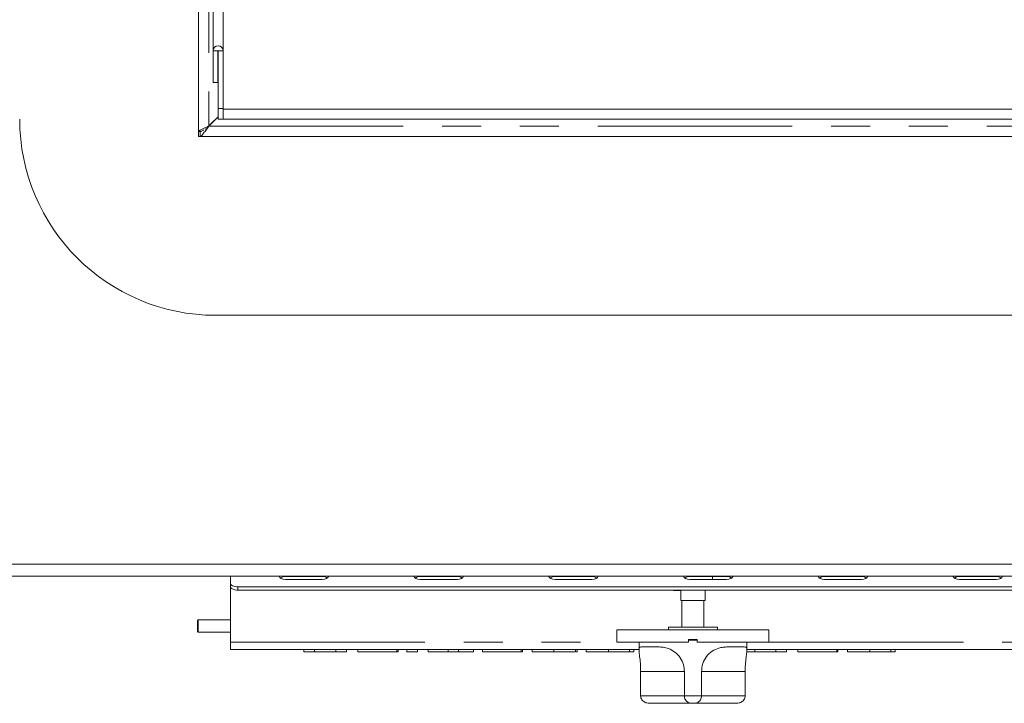
# Model space of a CAD drawing. Units: millimetres. Extents: x 5 to 415, y 5 to 292.
# Drawn here: x 47 to 79, y 73 to 95 of the extents above; entities that cross this region are included whole.
import ezdxf

# ---------------------------------------------------------------- set-up
doc = ezdxf.new("R2010")
doc.units = ezdxf.units.MM
doc.linetypes.add('PHANTOM', pattern=[12.7, 6.35, -1.27, 1.27, -1.27, 1.27, -1.27])

msp = doc.modelspace()

# ---------------------------------------------------------------- linework, layer by layer
at = {"color": 7, "linetype": 'Continuous', "lineweight": 15}
for p, q in [((52.52754565, 138.53768313), (52.52754565, 91.36155883)), ((52.99954768, 137.95776956), (52.99954768, 93.98562232)), ((53.32754488, 137.74660676), (53.32754488, 93.98562232)), ((53.15954562, 93.98562232), (52.99954768, 93.98562232)), ((52.99954768, 93.98562232), (52.99954768, 92.94962207)), ((53.16754694, 93.98562232), (53.15954562, 93.98562232)), ((53.15954562, 93.98562232), (53.15954562, 92.94962207)), ((53.32754488, 93.98562232), (53.16754694, 93.98562232)), ((53.16754694, 92.10109511), (53.16754694, 93.98562232)), ((53.32754488, 92.10109511), (53.32754488, 93.98562232)), ((53.15954562, 92.94962207), (52.99954768, 92.94962207)), ((53.16754694, 91.74962321), (53.16754694, 92.10109511)), ((53.32754488, 92.10109511), (53.32754488, 91.74962321)), ((165.0075471, 92.07762042), (53.32754488, 92.07762042)), ((53.16754694, 91.82962218), (52.85954829, 91.52162352)), ((52.92186137, 91.5839366), (53.16754694, 91.82962218)), ((53.32754488, 91.74962321), (53.16754694, 91.74962321)), ((165.0075471, 91.74962321), (53.32754488, 91.74962321)), ((52.52754565, 91.36155883), (52.62956019, 91.36155883)), ((52.52754565, 91.34961882), (52.52754565, 91.36155883)), ((52.52754565, 91.18962088), (52.52754565, 91.34961882)), ((52.54371043, 91.34961882), (52.52754565, 91.34961882)), ((52.54371043, 91.34961882), (52.58499499, 91.34961882)), ((52.58499499, 91.34961882), (52.58499499, 91.18962088)), ((52.76185866, 91.3863639), (52.85954829, 91.52162352)), ((52.83202048, 91.50187293), (52.85954829, 91.52162352)), ((52.58499499, 91.18962088), (52.52754565, 91.18962088)), ((52.58499499, 91.18962088), (165.75009699, 91.18962088)), ((53.08754797, 85.34961978), (165.24754401, 85.34961978)), ((45.36754485, 77.2296218), (172.96754713, 77.2296218)), ((172.96754713, 76.82962218), (45.36754485, 76.82962218)), ((53.56754656, 76.82962218), (53.56754656, 76.60414496)), ((53.56754656, 76.50022307), (53.56754656, 76.60414496)), ((55.36754485, 76.82022372), (56.5675437, 76.82022372)), ((56.5675437, 76.7241458), (55.36754485, 76.7241458)), ((59.76754542, 76.82022372), (60.96754427, 76.82022372)), ((60.96754427, 76.7241458), (59.76754542, 76.7241458)), ((64.16754599, 76.82022372), (65.36754485, 76.82022372)), ((65.36754485, 76.7241458), (64.16754599, 76.7241458)), ((68.56754656, 76.82022372), (69.76754542, 76.82022372)), ((69.76754542, 76.7241458), (68.56754656, 76.7241458)), ((69.30754538, 76.7241458), (69.30754538, 76.82022372)), ((72.96754713, 76.82022372), (74.16754599, 76.82022372)), ((74.16754599, 76.7241458), (72.96754713, 76.7241458)), ((77.36754532, 76.82022372), (78.56754656, 76.82022372)), ((78.56754656, 76.7241458), (77.36754532, 76.7241458)), ((53.56754656, 74.68414584), (53.56754656, 76.50022307)), ((53.80754824, 76.48414412), (164.52754374, 76.48414412)), ((53.80754824, 76.38022223), (164.52754374, 76.38022223)), ((68.04723616, 76.36414805), (68.26754446, 76.36414805)), ((68.26754446, 76.38022223), (68.26754446, 76.0441474)), ((69.0675437, 76.0441474), (69.0675437, 76.38022223)), ((69.0675437, 76.0441474), (68.26754446, 76.0441474)), ((68.30754633, 76.0441474), (68.30754633, 75.16414443)), ((69.0275466, 75.16414443), (69.0275466, 76.0441474)), ((52.51154776, 75.40414611), (52.48754378, 75.38014689)), ((52.48754378, 75.38014689), (52.48754378, 75.07378855)), ((53.56754656, 75.40414611), (52.51154776, 75.40414611)), ((52.51154776, 75.40414611), (52.51154776, 75.05601207)), ((52.48754378, 75.07378855), (52.48754378, 75.0281457)), ((52.48754378, 75.0281457), (52.51154776, 75.00414649)), ((52.51154776, 75.05601207), (52.51154776, 75.00414649)), ((52.51154776, 75.00414649), (53.56754656, 75.00414649)), ((66.1875474, 75.08414546), (66.1875474, 74.68414584)), ((66.1875474, 75.08414546), (71.14754553, 75.08414546)), ((67.86754485, 75.16414443), (67.86754485, 75.08414546)), ((69.4675457, 75.16414443), (67.86754485, 75.16414443)), ((69.4675457, 75.08414546), (69.4675457, 75.16414443)), ((71.14754553, 74.68414584), (71.14754553, 75.08414546)), ((53.56754656, 74.44414416), (53.56754656, 74.68414584)), ((66.1875474, 74.68414584), (68.52754469, 74.68414584)), ((66.90754767, 74.68414584), (66.90754767, 74.41548148)), ((68.52754469, 74.76414481), (68.80754824, 74.76414481)), ((68.52754469, 74.76414481), (68.52754469, 74.68414584)), ((68.54354735, 74.74814692), (68.52754469, 74.74814692)), ((68.80754824, 74.74734584), (68.52754469, 74.74734584)), ((68.54354735, 74.74814692), (68.54354735, 74.76414481)), ((68.58354445, 74.74814692), (68.54354735, 74.74814692)), ((68.75154372, 74.74814692), (68.58354445, 74.74814692)), ((68.79154559, 74.74814692), (68.75154372, 74.74814692)), ((68.79154559, 74.74814692), (68.79154559, 74.76414481)), ((68.80754824, 74.74814692), (68.79154559, 74.74814692)), ((68.80754824, 74.76414481), (68.80754824, 74.68414584)), ((68.80754824, 74.68414584), (71.14754553, 74.68414584)), ((70.42754527, 74.413021), (70.42754527, 74.68414584)), ((53.56754656, 74.44414416), (66.90754767, 74.44414416)), ((55.96754427, 74.36414519), (55.96754427, 74.44414416)), ((55.96754427, 74.36414519), (56.31626482, 74.36414519)), ((56.31626482, 74.36414519), (56.31626482, 74.44414416)), ((57.01370116, 74.36414519), (56.31626482, 74.36414519)), ((57.01370116, 74.36414519), (57.01370116, 74.44414416)), ((57.01370116, 74.36414519), (57.36241694, 74.36414519)), ((57.36241694, 74.36414519), (57.36241694, 74.44414416)), ((57.73164626, 74.36414519), (57.73164626, 74.44414416)), ((57.73164626, 74.36414519), (59.00344248, 74.36414519)), ((59.00344248, 74.36414519), (59.00344248, 74.44414416)), ((59.00344248, 74.36414519), (59.04446955, 74.36414519)), ((59.04446955, 74.36414519), (59.04446955, 74.44414416)), ((59.3316495, 74.36414519), (59.3316495, 74.44414416)), ((59.3316495, 74.36414519), (59.68036528, 74.36414519)), ((59.68036528, 74.36414519), (59.68036528, 74.44414416)), ((60.02908583, 74.36414519), (60.02908583, 74.44414416)), ((60.02908583, 74.36414519), (60.6790864, 74.36414519)), ((61.01434107, 74.36414519), (61.01434107, 74.44414416)), ((61.50600787, 74.36414519), (61.50600787, 74.44414416)), ((61.79318781, 74.36414519), (61.79318781, 74.44414416)), ((61.79318781, 74.36414519), (63.06498404, 74.36414519)), ((63.06498404, 74.36414519), (63.06498404, 74.44414416)), ((63.06498404, 74.36414519), (63.10600634, 74.36414519)), ((63.10600634, 74.36414519), (63.10600634, 74.44414416)), ((63.41369982, 74.36414519), (63.41369982, 74.44414416)), ((63.41369982, 74.36414519), (64.13133021, 74.36414519)), ((64.82908602, 74.36414519), (64.82908602, 74.44414416)), ((64.89062186, 74.36414519), (64.89062186, 74.44414416)), ((65.1778018, 74.36414519), (65.1778018, 74.44414416)), ((65.1778018, 74.36414519), (65.91338034, 74.36414519)), ((66.593188, 74.36414519), (66.593188, 74.44414416)), ((66.60718794, 74.36414519), (66.73677798, 74.36414519)), ((66.73677798, 74.36414519), (66.73677798, 74.44414416)), ((67.53877516, 74.5241479), (66.98058958, 74.5241479)), ((70.35450097, 74.5241479), (69.79631777, 74.5241479)), ((70.42375441, 74.36414519), (70.68998213, 74.36414519)), ((70.42754527, 74.44414416), (93.30754633, 74.44414416)), ((70.68998213, 74.36414519), (70.68998213, 74.44414416)), ((70.68998213, 74.36414519), (71.37267466, 74.36414519)), ((71.37267466, 74.36414519), (71.37267466, 74.44414416)), ((71.37267466, 74.36414519), (71.72139283, 74.36414519)), ((71.72139283, 74.36414519), (71.72139283, 74.44414416)), ((72.09062214, 74.36414519), (72.09062214, 74.44414416)), ((72.09062214, 74.36414519), (73.36241837, 74.36414519)), ((73.36241837, 74.36414519), (73.36241837, 74.44414416)), ((73.36241837, 74.36414519), (73.40344305, 74.36414519)), ((73.40344305, 74.36414519), (73.40344305, 74.44414416)), ((73.71113654, 74.36414519), (73.71113654, 74.44414416)), ((73.71113654, 74.36414519), (74.44671269, 74.36414519)), ((75.12652035, 74.36414519), (75.12652035, 74.44414416)), ((75.14052029, 74.36414519), (75.27011032, 74.36414519)), ((75.27011032, 74.36414519), (75.27011032, 74.44414416)), ((66.96112032, 73.72414389), (66.96112032, 72.92414466)), ((68.3875453, 73.72414389), (68.3875453, 72.92414466)), ((68.94754763, 73.72414389), (68.94754763, 72.92414466)), ((70.37397023, 73.72414389), (70.37397023, 72.92414466)), ((68.6183631, 72.68414775), (67.25304957, 72.68414775)), ((68.71672984, 72.68414775), (68.6183631, 72.68414775)), ((70.08204098, 72.68414775), (68.71672984, 72.68414775))]:
    msp.add_line(p, q, dxfattribs=at)
at = {"color": 8, "linetype": 'PHANTOM', "lineweight": 0}
for p, q in [((52.85954829, 138.37140711), (52.85954829, 91.52783671)), ((53.16754694, 92.10109511), (53.32754488, 92.10109511)), ((52.76185866, 91.3863639), (52.76185866, 91.45154753)), ((52.85954829, 91.52162352), (165.47554369, 91.52162352)), ((55.36754485, 76.82962218), (55.36754485, 76.82022372)), ((56.5675437, 76.82962218), (56.5675437, 76.82022372)), ((59.76754542, 76.82962218), (59.76754542, 76.82022372)), ((60.96754427, 76.82962218), (60.96754427, 76.82022372)), ((64.16754599, 76.82962218), (64.16754599, 76.82022372)), ((65.36754485, 76.82962218), (65.36754485, 76.82022372)), ((68.56754656, 76.82962218), (68.56754656, 76.82022372)), ((69.76754542, 76.82962218), (69.76754542, 76.82022372)), ((72.96754713, 76.82962218), (72.96754713, 76.82022372)), ((74.16754599, 76.82962218), (74.16754599, 76.82022372)), ((77.36754532, 76.82962218), (77.36754532, 76.82022372)), ((78.56754656, 76.82962218), (78.56754656, 76.82022372)), ((53.80754824, 76.48414412), (53.80754824, 76.38022223)), ((53.56754656, 74.68414584), (66.1875474, 74.68414584)), ((68.58354445, 74.74814692), (68.58354445, 74.76414481)), ((68.75154372, 74.74814692), (68.75154372, 74.76414481)), ((71.14754553, 74.68414584), (92.58754607, 74.68414584)), ((60.6790864, 74.36414519), (60.6790864, 74.44414416)), ((64.13133021, 74.36414519), (64.13133021, 74.44414416)), ((65.91338034, 74.36414519), (65.91338034, 74.44414416)), ((74.44671269, 74.36414519), (74.44671269, 74.44414416)), ((68.3875453, 73.72414389), (66.96112032, 73.72414389)), ((70.37397023, 73.72414389), (68.94754763, 73.72414389)), ((66.96112032, 72.92414466), (68.3875453, 72.92414466)), ((68.3875453, 72.92414466), (68.94754763, 72.92414466)), ((68.94754763, 72.92414466), (70.37397023, 72.92414466))]:
    msp.add_line(p, q, dxfattribs=at)
at = {"color": 7, "linetype": 'Continuous', "lineweight": 15, "flags": 128}
for points in [[(55.36754485, 76.7241458), (55.29100771, 76.73175612), (55.22612448, 76.75343314), (55.18277045, 76.78587714), (55.16754504, 76.82414809), (55.16784544, 76.82962218)], [(56.76724787, 76.82962218), (56.76754828, 76.82414809), (56.75232287, 76.78587714), (56.70896883, 76.75343314), (56.64408083, 76.73175612), (56.5675437, 76.7241458)], [(59.76754542, 76.7241458), (59.69100829, 76.73175612), (59.62612505, 76.75343314), (59.58277102, 76.78587714), (59.56754561, 76.82414809), (59.56784602, 76.82962218)], [(61.16724368, 76.82962218), (61.16754408, 76.82414809), (61.15232344, 76.78587714), (61.10896941, 76.75343314), (61.04408141, 76.73175612), (60.96754427, 76.7241458)], [(64.16754599, 76.7241458), (64.09100886, 76.73175612), (64.02612563, 76.75343314), (63.98277159, 76.78587714), (63.96754618, 76.82414809), (63.96784659, 76.82962218)], [(65.56724425, 76.82962218), (65.56754465, 76.82414809), (65.55232401, 76.78587714), (65.50896521, 76.75343314), (65.44408198, 76.73175612), (65.36754485, 76.7241458)], [(68.56754656, 76.7241458), (68.49100943, 76.73175612), (68.4261262, 76.75343314), (68.38277216, 76.78587714), (68.36754675, 76.82414809), (68.36784716, 76.82962218)], [(69.96724482, 76.82962218), (69.96754523, 76.82414809), (69.9523222, 76.78587714), (69.90896817, 76.75343314), (69.84408255, 76.73175612), (69.76754542, 76.7241458)], [(72.96754713, 76.7241458), (72.89101, 76.73175612), (72.82612439, 76.75343314), (72.78277035, 76.78587714), (72.76754494, 76.82414809), (72.76784535, 76.82962218)], [(74.36724539, 76.82962218), (74.3675458, 76.82414809), (74.35232277, 76.78587714), (74.30896635, 76.75343314), (74.24408312, 76.73175612), (74.16754599, 76.7241458)], [(77.36754532, 76.7241458), (77.29100819, 76.73175612), (77.22612496, 76.75343314), (77.18277092, 76.78587714), (77.16754551, 76.82414809), (77.16784592, 76.82962218)], [(78.76724596, 76.82962218), (78.76754637, 76.82414809), (78.75232096, 76.78587714), (78.70896693, 76.75343314), (78.64408369, 76.73175612), (78.56754656, 76.7241458)], [(53.56754656, 76.60414496), (53.57215758, 76.58073703), (53.58581419, 76.55822554), (53.60799189, 76.53747836), (53.6378419, 76.51929179), (53.67421027, 76.50437155), (53.71569987, 76.49328032), (53.76072283, 76.48645201), (53.80754824, 76.48414412)], [(53.80754824, 76.38022223), (53.76072283, 76.38253012), (53.71569987, 76.38935843), (53.67421027, 76.4004449), (53.6378419, 76.4153699), (53.60799189, 76.43355647), (53.58581419, 76.45429889), (53.57215758, 76.47681037), (53.56754656, 76.50022307)], [(68.03539629, 76.38022223), (68.03970213, 76.37023726), (68.04723616, 76.36414805)]]:
    msp.add_lwpolyline(points, dxfattribs=at)
at = {"color": 7, "linetype": 'Continuous', "lineweight": 15}
for centre, radius, start, end in [((53.16354599, 93.98562117), 0.164, 0, 180), ((53.08754599, 91.74962117), 6.4, 180, 270), ((52.35617514, 92.14962117), 0.8, 308.992124399, 315), ((55.35182871, 76.54820177), 0.27247557, 86.69339726, 124.712395415), ((56.58326044, 76.54818849), 0.27248887, 55.288473487, 93.306566962), ((59.75182928, 76.54820177), 0.27247557, 86.69339726, 124.712395415), ((60.98326101, 76.54818849), 0.27248887, 55.288473487, 93.306566962), ((64.15182985, 76.54820177), 0.27247557, 86.69339726, 124.712395415), ((65.38326098, 76.54820177), 0.27247557, 55.287604585, 93.30660274), ((68.55183042, 76.54820177), 0.27247557, 86.69339726, 124.712395415), ((69.78326186, 76.54819513), 0.27248222, 55.288039037, 93.306584856), ((72.9518307, 76.54819513), 0.27248222, 86.693415144, 124.711960963), ((74.18326213, 76.54820177), 0.27247557, 55.287604585, 93.30660274), ((77.35182918, 76.54820177), 0.27247557, 86.69339726, 124.712395415), ((78.5832627, 76.54820177), 0.27247557, 55.287604585, 93.30660274)]:
    msp.add_arc(centre, radius, start, end, dxfattribs=at)
for points, knots in [([(52.85954829, 91.52783671), (52.81535615, 91.50605843), (52.73800649, 91.46793983), (52.63393385, 91.4191936), (52.56855489, 91.39292844), (52.53339226, 91.37401842), (52.5295518, 91.36583411), (52.52754565, 91.36155883)], [0, 0, 0, 0, 0.2679499755, 0.468993873, 0.7082396981, 0.8475918533, 1, 1, 1, 1]), ([(52.58499499, 91.34961882), (52.59888847, 91.35190002), (52.62572632, 91.35630656), (52.66193236, 91.37921066), (52.68812395, 91.39832695), (52.69707556, 91.40486041)], [0, 0, 0, 0, 0.4140015141, 0.7997207052, 1, 1, 1, 1]), ([(52.58499499, 91.18962088), (52.59862515, 91.19367555), (52.62449328, 91.20137074), (52.66819449, 91.25447409), (52.71215719, 91.31827517), (52.74600204, 91.36464105), (52.76185866, 91.3863639)], [0, 0, 0, 0, 0.2940589908, 0.5580823861, 0.7929575349, 1, 1, 1, 1]), ([(60.6790864, 74.36414519), (60.74221618, 74.36414519), (60.85490712, 74.36414519), (60.96564073, 74.36414519), (61.01434107, 74.36414519)], [0, 0, 0, 0, 0.5602027525, 1, 1, 1, 1]), ([(61.01434107, 74.36414519), (61.07344365, 74.36414519), (61.1916395, 74.36414519), (61.33325026, 74.36414519), (61.43977053, 74.36414519), (61.49871776, 74.36414519), (61.50357631, 74.36414519), (61.50600787, 74.36414519)], [0, 0, 0, 0, 0.1865103847, 0.3729913996, 0.5596814744, 0.7796344418, 1, 1, 1, 1]), ([(64.13133021, 74.36414519), (64.18182975, 74.36414519), (64.28281272, 74.36414519), (64.43407799, 74.36414519), (64.57066704, 74.36414519), (64.68062928, 74.36414519), (64.76033701, 74.36414519), (64.8191579, 74.36414519), (64.82577679, 74.36414519), (64.82908602, 74.36414519)], [0, 0, 0, 0, 0.1669974056, 0.3339415156, 0.5004628805, 0.6254467447, 0.7503813781, 0.8751986928, 1, 1, 1, 1]), ([(64.8570859, 74.36414519), (64.86334666, 74.36414519), (64.88829211, 74.36414519), (64.88962414, 74.36414519), (64.89062186, 74.36414519)], [0, 0, 0, 0, 0.2509782812, 1, 1, 1, 1]), ([(65.91338034, 74.36414519), (65.96492602, 74.36414519), (66.0680014, 74.36414519), (66.2216837, 74.36414519), (66.36090281, 74.36414519), (66.4678959, 74.36414519), (66.53896056, 74.36414519), (66.58581468, 74.36414519), (66.59072957, 74.36414519), (66.593188, 74.36414519)], [0, 0, 0, 0, 0.1670026326, 0.3339534576, 0.500389785, 0.6252391731, 0.7501304073, 0.8750150111, 1, 1, 1, 1]), ([(66.96112032, 73.72414389), (66.95891441, 73.81226269), (66.95450147, 73.98854444), (66.92644261, 74.22223535), (66.90462445, 74.39654384), (66.90881304, 74.48516372), (66.93537683, 74.52025965), (66.96537269, 74.52283926), (66.98058958, 74.5241479)], [0, 0, 0, 0, 0.1896919293, 0.3794789519, 0.5662316617, 0.747889936, 0.8721046452, 1, 1, 1, 1]), ([(67.53877516, 74.5241479), (67.59028703, 74.52255265), (67.69507579, 74.5193075), (67.88273873, 74.4743978), (68.08515303, 74.36683513), (68.26065983, 74.17993086), (68.36884792, 73.95559585), (68.38160843, 73.79763547), (68.3875453, 73.72414389)], [0, 0, 0, 0, 0.1411093312, 0.2870536895, 0.4731332323, 0.6594863737, 0.8415749379, 1, 1, 1, 1]), ([(68.94754763, 73.72414389), (68.95603148, 73.8122621), (68.97300346, 73.98854285), (69.10457804, 74.22224294), (69.29245447, 74.3965173), (69.48836586, 74.48555246), (69.65860389, 74.52011259), (69.75037921, 74.5228018), (69.79631777, 74.5241479)], [0, 0, 0, 0, 0.1896957016, 0.3794868555, 0.5662440013, 0.7479076333, 0.8738139948, 1, 1, 1, 1]), ([(70.35450097, 74.5241479), (70.37110349, 74.52255275), (70.40487716, 74.5193078), (70.42942239, 74.47439695), (70.42753236, 74.36683633), (70.40295737, 74.17993027), (70.37875726, 73.95559548), (70.37549023, 73.79763544), (70.37397023, 73.72414389)], [0, 0, 0, 0, 0.1411100392, 0.2870530467, 0.4731338049, 0.6594860623, 0.8415745206, 1, 1, 1, 1]), ([(74.44671269, 74.36414519), (74.49825917, 74.36414519), (74.60133533, 74.36414519), (74.7550177, 74.36414519), (74.89423595, 74.36414519), (75.00122814, 74.36414519), (75.07229542, 74.36414519), (75.11914989, 74.36414519), (75.12406287, 74.36414519), (75.12652035, 74.36414519)], [0, 0, 0, 0, 0.1670049765, 0.3339555703, 0.5003891999, 0.6252384152, 0.7501310643, 0.8750154952, 1, 1, 1, 1]), ([(67.25304957, 72.68414775), (67.25277459, 72.68414765), (67.22089362, 72.68413586), (67.15326184, 72.69282859), (67.06527568, 72.73205937), (67.00308609, 72.79224779), (66.96767045, 72.85715163), (66.96330632, 72.90178689), (66.96112032, 72.92414466)], [0, 0, 0, 0, 0.002004533, 0.2324054359, 0.4943990327, 0.6963050906, 0.8478794425, 1, 1, 1, 1]), ([(68.3875453, 72.92414466), (68.38940679, 72.90178707), (68.39312303, 72.85715281), (68.42294014, 72.79224612), (68.47417087, 72.73206079), (68.54387275, 72.6928274), (68.59475574, 72.68413587), (68.61816125, 72.68414765), (68.6183631, 72.68414775)], [0, 0, 0, 0, 0.1521204453, 0.3036903801, 0.505598183, 0.767586994, 0.9979956781, 1, 1, 1, 1]), ([(68.94754763, 72.92414466), (68.94568614, 72.90178707), (68.9419699, 72.85715281), (68.91215279, 72.79224612), (68.86092206, 72.73206079), (68.79122018, 72.6928274), (68.74033719, 72.68413587), (68.71693168, 72.68414765), (68.71672984, 72.68414775)], [0, 0, 0, 0, 0.1521204453, 0.3036903801, 0.505598183, 0.767586994, 0.9979956781, 1, 1, 1, 1]), ([(70.37397023, 72.92414466), (70.37178401, 72.90178701), (70.36741946, 72.85715235), (70.33200768, 72.79224629), (70.26981477, 72.73206167), (70.1818321, 72.69282678), (70.1141983, 72.68413587), (70.08231596, 72.68414765), (70.08204098, 72.68414775)], [0, 0, 0, 0, 0.15212023535, 0.30369184361, 0.50560114686, 0.76758499982, 0.99799547123, 1, 1, 1, 1])]:
    msp.add_open_spline(points, degree=3, knots=knots, dxfattribs=at)

doc.saveas('drawing.dxf')
